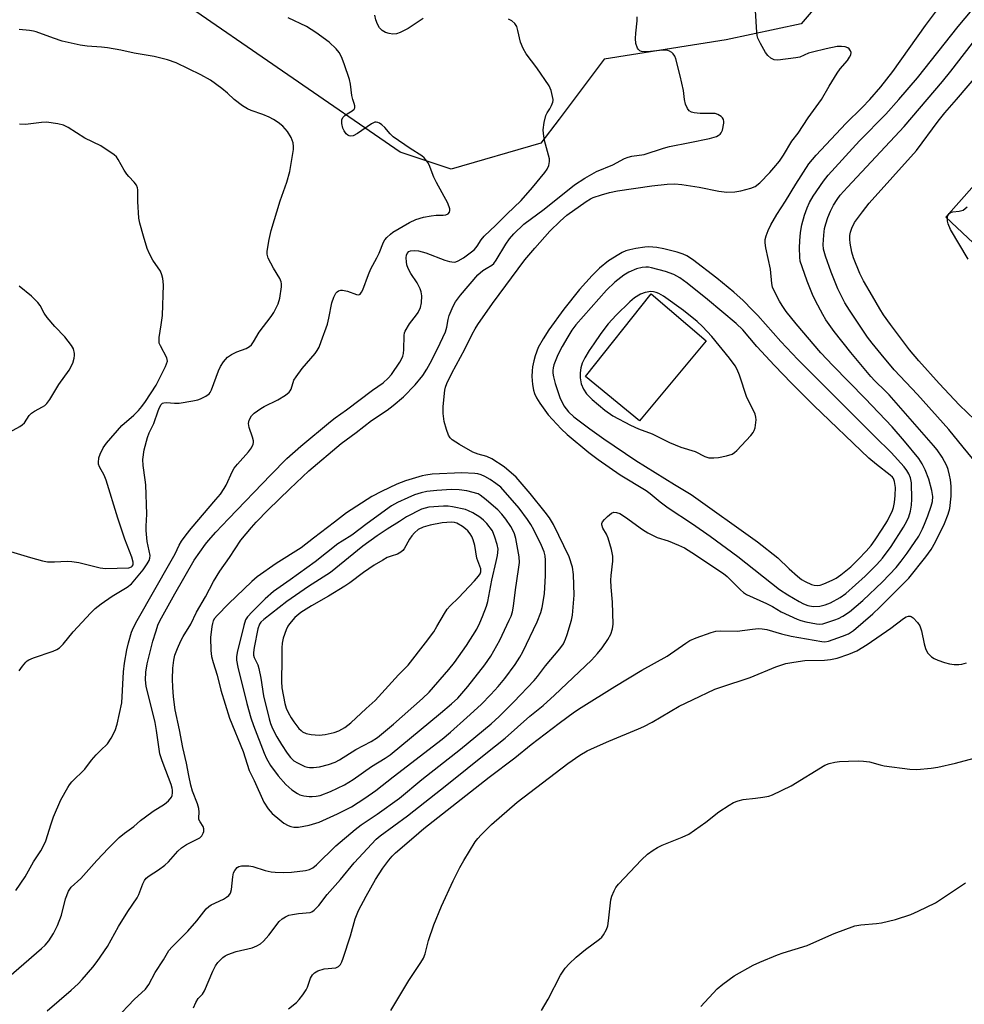
# Model space of a CAD drawing. Units: inches. Extents: x 1309763 to 1315764, y 533447 to 537448.
# Drawn here: x 1312279 to 1312551, y 536740 to 537023 of the extents above; entities that cross this region are included whole.
import ezdxf

# ---------------------------------------------------------------- set-up
doc = ezdxf.new("R2010")
doc.units = ezdxf.units.IN
doc.header["$MEASUREMENT"] = 0
for name, color, linetype in [('CULTRL-Pad', 6, 'Continuous'), ('NTRL-Trees', 3, 'Continuous'), ('TRANS-Non Street Sidewalk', 7, 'Continuous'), ('Undefined', 1, 'Continuous')]:
    doc.layers.add(name, color=color, linetype=linetype)

msp = doc.modelspace()

# ---------------------------------------------------------------- linework, layer by layer
at = {"layer": 'CULTRL-Pad'}
msp.add_lwpolyline([(1312476.38, 536930.67), (1312457.26, 536907.64), (1312441.68, 536920.42), (1312460.54, 536944.12)], close=True, dxfattribs=at)
at = {"layer": 'NTRL-Trees'}
msp.add_lwpolyline([(1312428.92, 536987.48), (1312403.15, 536980.03), (1312388.43, 536984.93), (1312323.91, 537029.48), (1312238.64, 537081.74), (1312232.72, 537112.49), (1312253.74, 537147.52), (1312340.6, 537256.8), (1312360.21, 537263.8), (1312389.97, 537249.17), (1312411.47, 537215.37), (1312436.05, 537192.32), (1312456.02, 537181.57), (1312486.75, 537156.99), (1312499.04, 537113.98), (1312505.18, 537086.33), (1312523.62, 537064.82), (1312522.08, 537043.31), (1312503.65, 537021.8), (1312482.14, 537017.19), (1312447.07, 537011.62), (1312434.14, 536994.42)], close=True, dxfattribs=at)
at = {"layer": 'TRANS-Non Street Sidewalk'}
msp.add_lwpolyline([(1312638.58, 537020.05), (1312620.23, 537017.77), (1312607.31, 537003.8), (1312615.77, 536995.24), (1312615.18, 536994.55), (1312600.57, 537007.3), (1312593.9, 537013.12), (1312553.53, 536966.87), (1312575.24, 536947.92), (1312572.82, 536945.08), (1312570.44, 536942.56), (1312545.27, 536966.21), (1312593.96, 537021.1), (1312604.21, 537011.46), (1312616.84, 537025.95), (1312638.98, 537028.24), (1312638.66, 537024.82)], close=True, dxfattribs=at)
at = {"layer": 'Undefined'}
for points, elevation in [([(1312531.79, 537000), (1312537.12, 537006.27), (1312548.8, 537020.98), (1312556.36, 537030.08)], 508), ([(1312374.85, 537000), (1312374.57, 537001.22), (1312374.16, 537004.43), (1312373.85, 537005.74), (1312372.35, 537010.31), (1312371.61, 537012.27), (1312370.95, 537013.58), (1312370.06, 537014.64), (1312368, 537016.56), (1312364.24, 537019.28), (1312361.48, 537021.01), (1312356.25, 537023.52)], 498), ([(1312395.07, 537023.31), (1312390.74, 537020.44), (1312388.42, 537019.27), (1312387.36, 537018.95), (1312386.32, 537018.86), (1312385.27, 537018.97), (1312384.23, 537019.32), (1312383.3, 537019.89), (1312382.53, 537020.67), (1312381.96, 537021.64), (1312381.41, 537022.94), (1312381.17, 537024.26)], 500), ([(1312470.14, 537000), (1312469.86, 537002.66), (1312468.93, 537006.88), (1312467.65, 537011.69), (1312467.35, 537012.49), (1312466.91, 537013.16), (1312466.53, 537013.51), (1312465.88, 537013.94), (1312465.41, 537014.14), (1312464.9, 537014.26), (1312463.8, 537014.24), (1312460.38, 537013.81), (1312458.64, 537013.74), (1312457.82, 537013.86), (1312457.33, 537014.06), (1312456.92, 537014.37), (1312456.64, 537014.8), (1312456.22, 537016.12), (1312456.05, 537017.56), (1312456.15, 537019.06), (1312456.56, 537022.67), (1312456.6, 537023.83)], 502), ([(1312509.54, 537000), (1312511.7, 537003.88), (1312514.05, 537007.64), (1312514.91, 537008.82), (1312516.96, 537011.27), (1312517.61, 537012.19), (1312517.93, 537012.89), (1312518.03, 537013.58), (1312517.91, 537014.02), (1312517.5, 537014.59), (1312517.13, 537014.88), (1312516.37, 537015.14), (1312515.24, 537015.26), (1312514.07, 537015.22), (1312510.87, 537014.6), (1312506.91, 537013.67), (1312505.83, 537013.33), (1312503.28, 537012.24), (1312502.18, 537011.97), (1312497, 537011.32), (1312495.91, 537011.45), (1312494.93, 537011.93), (1312494.09, 537012.64), (1312493.42, 537013.55), (1312491.96, 537016.16), (1312491.27, 537017.69), (1312491.06, 537018.46), (1312490.95, 537019.32), (1312490.61, 537025.66)], 504), ([(1312523.42, 537000), (1312526.57, 537003.64), (1312530.07, 537008.08), (1312539.42, 537021.35), (1312542.61, 537025.56)], 506), ([(1312432.43, 537000), (1312431.83, 537002.59), (1312431.25, 537003.97), (1312427.72, 537009.13), (1312424.66, 537013.19), (1312423.78, 537014.66), (1312423.01, 537016.47), (1312422.29, 537019.9), (1312421.97, 537021), (1312421.41, 537021.91), (1312420.56, 537022.6), (1312419.61, 537023.09)], 500), ([(1312340.75, 537000), (1312338.81, 537001.89), (1312337.23, 537003.2), (1312333.89, 537005.56), (1312331.2, 537007.12), (1312324.07, 537010.6), (1312321.61, 537011.46), (1312317.74, 537012.43), (1312311.99, 537013.34), (1312308.13, 537014.2), (1312304.38, 537014.85), (1312302.63, 537015.07), (1312298.52, 537015.34), (1312296.49, 537015.69), (1312291.32, 537016.84), (1312288.78, 537017.69), (1312283.87, 537019.49), (1312283.04, 537019.72), (1312281.88, 537019.9), (1312278.92, 537020.15)], 496), ([(1312539.86, 537000), (1312544.33, 537005.24), (1312546.68, 537008.13), (1312554.53, 537018.37)], 510), ([(1312548.29, 537000), (1312554.45, 537007.25)], 512), ([(1312272.29, 536744.67), (1312285.35, 536755.94), (1312286.38, 536756.93), (1312287.46, 536758.18), (1312288.84, 536760.3), (1312290, 536762.58), (1312291.1, 536765.55), (1312292.31, 536770.25), (1312293.16, 536772.4), (1312293.87, 536773.58), (1312296.68, 536776.05), (1312301.23, 536781.25), (1312304.62, 536784.8), (1312307.71, 536787.81), (1312309.23, 536789.07), (1312311.91, 536791.06), (1312313.8, 536792.72), (1312315.22, 536793.82), (1312317.42, 536795.38), (1312320.75, 536797.43), (1312321.82, 536798.39), (1312322.7, 536799.48), (1312322.91, 536799.96), (1312323.04, 536800.72), (1312323.04, 536801.51), (1312322.96, 536802.05), (1312322.62, 536803.14), (1312321.12, 536807.13), (1312320.02, 536809.85), (1312319.4, 536811.92), (1312318.42, 536818.59), (1312318.01, 536820.91), (1312315.46, 536831.41), (1312315.27, 536833.14), (1312315.35, 536835.4), (1312315.75, 536837.77), (1312317.37, 536844.27), (1312318.19, 536847.02), (1312318.94, 536849.16), (1312319.82, 536850.97), (1312323.67, 536857.9), (1312329.29, 536867.56), (1312332.49, 536872.15), (1312333.32, 536873.2), (1312335.44, 536875.59), (1312339.12, 536879.51), (1312351.28, 536892.13), (1312355.92, 536896.78), (1312359.89, 536900.32), (1312368.4, 536907.48), (1312369.73, 536908.5), (1312373, 536910.8), (1312380.5, 536916.46), (1312383.53, 536918.6), (1312385.02, 536919.93), (1312385.93, 536920.96), (1312388.34, 536924.54), (1312388.9, 536925.55), (1312389.2, 536926.27), (1312389.4, 536927.04), (1312389.52, 536928.17), (1312389.6, 536932.15), (1312389.73, 536932.93), (1312389.93, 536933.47), (1312391.12, 536935.52), (1312393.16, 536938.08), (1312393.65, 536938.81), (1312394.26, 536940.26), (1312394.55, 536941.6), (1312394.65, 536943.6), (1312394.49, 536944.75), (1312394.23, 536945.56), (1312393.33, 536947.36), (1312391.52, 536949.96), (1312390.77, 536951.45), (1312390.4, 536952.49), (1312390.25, 536953.34), (1312390.2, 536954.48), (1312390.29, 536955.3), (1312390.48, 536955.77), (1312390.98, 536956.29), (1312391.46, 536956.48), (1312392.58, 536956.61), (1312393.73, 536956.53), (1312395.85, 536955.95), (1312401.25, 536953.86), (1312402.62, 536953.42), (1312403.96, 536953.28), (1312404.46, 536953.35), (1312405.16, 536953.6), (1312406.65, 536954.51), (1312408.96, 536956.2), (1312409.83, 536956.94), (1312410.57, 536957.83), (1312411.72, 536959.71), (1312412.61, 536960.75), (1312415.96, 536963.87), (1312419.07, 536967.05), (1312423.25, 536971.01), (1312426.51, 536974.76), (1312430.03, 536979.07), (1312430.69, 536980.02), (1312431.15, 536981.07), (1312431.39, 536982.18), (1312431.35, 536983.01), (1312429.97, 536988.28), (1312429.62, 536990.21), (1312429.56, 536991.33), (1312429.84, 536993.4), (1312430.31, 536995.42), (1312430.65, 536996.18), (1312431.44, 536997.39), (1312431.92, 536998.29), (1312432.32, 536999.26), (1312432.44, 536999.75), (1312432.43, 537000)], 500), ([(1312278.01, 536772.64), (1312280.71, 536776.59), (1312283.07, 536780.86), (1312285.2, 536784.06), (1312286.08, 536785.62), (1312286.6, 536786.93), (1312288.12, 536791.83), (1312288.81, 536793.76), (1312290.96, 536798.68), (1312292.89, 536802.27), (1312293.38, 536802.97), (1312294.12, 536803.82), (1312297.79, 536807.54), (1312299.74, 536810.07), (1312301.09, 536811.62), (1312302.3, 536812.9), (1312304.29, 536814.77), (1312305.37, 536816.39), (1312306.53, 536818.59), (1312307.15, 536820.46), (1312308.47, 536826.61), (1312308.91, 536835.51), (1312309.24, 536837.97), (1312309.92, 536841.77), (1312310.39, 536843.78), (1312311.27, 536846.87), (1312311.81, 536848.21), (1312312.82, 536850.28), (1312322.66, 536867.35), (1312323.8, 536869.44), (1312324.96, 536871.9), (1312325.62, 536873.04), (1312326.9, 536874.83), (1312328.34, 536876.69), (1312335.51, 536885.05), (1312336.77, 536886.61), (1312337.9, 536888.2), (1312338.48, 536889.16), (1312340.3, 536893.2), (1312340.76, 536894.02), (1312341.68, 536895.19), (1312344.89, 536898.75), (1312345.75, 536899.93), (1312346.21, 536900.93), (1312346.32, 536901.45), (1312346.29, 536901.94), (1312346.03, 536902.95), (1312345.05, 536905.74), (1312344.86, 536906.85), (1312345.09, 536907.88), (1312345.69, 536909.09), (1312346.47, 536909.88), (1312348.37, 536911.17), (1312349.37, 536911.75), (1312353.31, 536913.71), (1312355.49, 536915.03), (1312356.57, 536915.88), (1312356.87, 536916.29), (1312357.09, 536916.76), (1312357.93, 536919.3), (1312358.53, 536920.31), (1312360.31, 536922.69), (1312364.04, 536927.03), (1312364.61, 536927.83), (1312365.13, 536928.86), (1312365.79, 536930.48), (1312367.53, 536935.48), (1312367.99, 536937.18), (1312368.78, 536941.53), (1312369.35, 536943.19), (1312369.99, 536944.35), (1312370.31, 536944.73), (1312370.69, 536945.01), (1312371.35, 536945.22), (1312371.87, 536945.24), (1312373.29, 536944.9), (1312375.85, 536943.93), (1312376.56, 536943.86), (1312376.95, 536944.06), (1312377.37, 536944.63), (1312377.7, 536945.35), (1312379.35, 536949.72), (1312380.03, 536951.32), (1312381.76, 536954.48), (1312382.4, 536955.82), (1312383.63, 536959.03), (1312384.08, 536959.7), (1312384.64, 536960.35), (1312385.65, 536961.36), (1312386.32, 536961.89), (1312391.14, 536964.68), (1312392.96, 536965.55), (1312395.12, 536966.2), (1312397.34, 536966.63), (1312398.75, 536966.78), (1312400.82, 536966.77), (1312401.59, 536966.85), (1312402.22, 536967.16), (1312402.64, 536967.68), (1312402.75, 536968.13), (1312402.71, 536968.63), (1312402.18, 536970.22), (1312398.88, 536976.16), (1312398.14, 536977.74), (1312396.77, 536981.21), (1312396.36, 536981.96), (1312395.86, 536982.66), (1312395.3, 536983.3), (1312394.67, 536983.86), (1312391.34, 536985.92), (1312386.46, 536989.34), (1312385.6, 536990.16), (1312384.05, 536991.99), (1312383.19, 536992.78), (1312382.48, 536993.25), (1312382, 536993.46), (1312381.56, 536993.54), (1312381.19, 536993.5), (1312380.24, 536993.06), (1312376.19, 536990.24), (1312374.96, 536989.55), (1312374.28, 536989.44), (1312373.83, 536989.54), (1312373.36, 536989.8), (1312372.93, 536990.17), (1312372.33, 536991.04), (1312372, 536991.8), (1312371.72, 536993.15), (1312371.71, 536994.19), (1312372, 536994.85), (1312372.51, 536995.41), (1312373.17, 536995.88), (1312374.66, 536996.73), (1312375.23, 536997.25), (1312375.38, 536997.62), (1312375.38, 536998.19), (1312375.23, 536998.92), (1312374.85, 537000)], 498), ([(1312278.95, 536835.73), (1312279.93, 536837.16), (1312280.85, 536838.28), (1312281.27, 536838.65), (1312281.75, 536838.94), (1312283.11, 536839.49), (1312288.71, 536841.43), (1312289.79, 536841.92), (1312290.51, 536842.41), (1312291.55, 536843.43), (1312294.51, 536846.95), (1312299.56, 536852.42), (1312300.8, 536853.66), (1312302.47, 536855), (1312305.65, 536857.28), (1312309.99, 536859.79), (1312311.27, 536860.79), (1312314.55, 536864.85), (1312315.73, 536866.49), (1312316.31, 536867.46), (1312316.55, 536868.15), (1312316.58, 536868.94), (1312315.73, 536872.95), (1312315.44, 536876.16), (1312315.42, 536877.34), (1312315.63, 536880.84), (1312315.34, 536889.21), (1312315.19, 536890.64), (1312314.56, 536894.84), (1312314.49, 536896.53), (1312314.88, 536899.31), (1312315.84, 536902.84), (1312316.34, 536904.15), (1312317.68, 536906.91), (1312318.87, 536910.49), (1312319.28, 536911.47), (1312319.79, 536912.34), (1312320.14, 536912.68), (1312320.48, 536912.84), (1312321.27, 536912.93), (1312323.58, 536912.72), (1312324.93, 536912.74), (1312328.9, 536913.36), (1312330.29, 536913.68), (1312331.09, 536913.97), (1312332.62, 536914.75), (1312333.53, 536915.39), (1312333.88, 536915.81), (1312334.26, 536916.56), (1312336.19, 536922.04), (1312336.82, 536923.25), (1312337.72, 536924.64), (1312338.82, 536925.91), (1312339.96, 536926.74), (1312341.49, 536927.51), (1312344.19, 536928.41), (1312345.12, 536928.99), (1312345.69, 536929.54), (1312346.27, 536930.35), (1312347.88, 536933.15), (1312351.33, 536937.6), (1312352.16, 536938.8), (1312353.38, 536941.28), (1312353.83, 536942.95), (1312354.3, 536946.18), (1312354.35, 536947.05), (1312354.29, 536947.6), (1312353.88, 536948.61), (1312352.09, 536951.55), (1312350.55, 536954.46), (1312350.19, 536955.55), (1312350.18, 536956.38), (1312350.81, 536959.81), (1312351.42, 536962.35), (1312353.98, 536970.94), (1312355.85, 536976.28), (1312356.76, 536979.3), (1312357.77, 536985.69), (1312357.81, 536986.56), (1312357.66, 536987.61), (1312357.44, 536988.37), (1312357.12, 536989.13), (1312356.06, 536990.83), (1312354.72, 536992.32), (1312353.4, 536993.39), (1312352, 536994.32), (1312350.75, 536994.94), (1312348.95, 536995.69), (1312345.63, 536996.88), (1312344.55, 536997.34), (1312343.12, 536998.24), (1312340.75, 537000)], 496), ([(1312287.02, 536738), (1312293.94, 536743.99), (1312295.88, 536745.79), (1312297.08, 536747.06), (1312300.1, 536750.59), (1312301.33, 536752.21), (1312304.35, 536756.52), (1312307.45, 536762.27), (1312310.22, 536766.6), (1312312.84, 536770.47), (1312313.37, 536771.5), (1312314.46, 536774.5), (1312314.97, 536775.49), (1312315.44, 536776.16), (1312316.3, 536776.86), (1312318.95, 536778.55), (1312320.8, 536779.91), (1312321.82, 536780.9), (1312324.52, 536783.91), (1312325.57, 536784.9), (1312327.05, 536785.82), (1312330.85, 536787.78), (1312331.44, 536788.33), (1312331.85, 536789.06), (1312332.01, 536789.6), (1312332.01, 536790.33), (1312331.79, 536791), (1312330.93, 536792.34), (1312330.63, 536793.02), (1312330.59, 536793.47), (1312330.72, 536795.14), (1312330.6, 536796.17), (1312330.18, 536797.5), (1312328.78, 536801.22), (1312328.32, 536802.89), (1312327.69, 536805.72), (1312327.03, 536809.25), (1312325.97, 536813.71), (1312325.05, 536818.84), (1312323.83, 536824.6), (1312323.33, 536828.27), (1312323.1, 536831.08), (1312323.04, 536833.37), (1312323.13, 536836.56), (1312323.42, 536838.88), (1312323.72, 536840.31), (1312324.41, 536842.23), (1312325.39, 536844.38), (1312326.09, 536845.68), (1312328.26, 536849.23), (1312329.95, 536852.67), (1312332.47, 536857.02), (1312334.82, 536861.41), (1312336.59, 536864.41), (1312339.41, 536868.35), (1312342.69, 536873.33), (1312345.68, 536876.95), (1312347.04, 536878.49), (1312350.48, 536882.05), (1312356.72, 536888.14), (1312362.23, 536893.24), (1312371.5, 536901.11), (1312375.8, 536904.31), (1312380.25, 536907.74), (1312384.69, 536910.69), (1312386.47, 536912.04), (1312389.36, 536914.59), (1312392.79, 536918.02), (1312394.93, 536920.7), (1312396.15, 536922.52), (1312397.11, 536924.22), (1312399.17, 536928.33), (1312401.45, 536933.26), (1312401.85, 536934.58), (1312402.28, 536936.8), (1312402.57, 536937.91), (1312403.63, 536940.63), (1312404.33, 536941.9), (1312405.78, 536943.77), (1312410.72, 536949.64), (1312412.21, 536950.86), (1312413.13, 536951.46), (1312414.76, 536952.37), (1312415.39, 536952.91), (1312416.08, 536953.86), (1312418.84, 536958.48), (1312419.83, 536959.96), (1312421.12, 536961.39), (1312424, 536964.14), (1312429.81, 536968.47), (1312438.51, 536975.46), (1312441.55, 536977.44), (1312444.88, 536979.36), (1312449.52, 536981.27), (1312452.88, 536983.02), (1312453.94, 536983.47), (1312455.02, 536983.71), (1312458.59, 536984.24), (1312464.14, 536986.04), (1312465.83, 536986.5), (1312471.71, 536987.63), (1312477.39, 536988.85), (1312479.32, 536989.42), (1312479.83, 536989.65), (1312480.41, 536990.08), (1312480.72, 536990.45), (1312481.06, 536991.21), (1312481.44, 536993.2), (1312481.45, 536993.75), (1312481.35, 536994.26), (1312481.08, 536994.72), (1312480.7, 536995.12), (1312479.76, 536995.76), (1312478.97, 536995.97), (1312474.64, 536995.99), (1312472.91, 536996.15), (1312472.13, 536996.35), (1312471.52, 536996.78), (1312471.06, 536997.44), (1312470.47, 536998.72), (1312470.14, 537000)], 502), ([(1312306.7, 536735.68), (1312312.03, 536741.3), (1312315.26, 536744.21), (1312316.19, 536745.58), (1312317.99, 536749.09), (1312320.39, 536752.64), (1312321.95, 536755.36), (1312322.9, 536756.44), (1312327.47, 536760.92), (1312330.04, 536763.94), (1312332.7, 536767.3), (1312333.47, 536768), (1312334.14, 536768.46), (1312337.65, 536770.11), (1312338.58, 536770.68), (1312339.19, 536771.2), (1312339.66, 536771.87), (1312340.01, 536772.89), (1312340.34, 536776.56), (1312340.55, 536777.67), (1312340.91, 536778.4), (1312341.64, 536779.2), (1312342.09, 536779.48), (1312342.89, 536779.69), (1312343.76, 536779.75), (1312344.95, 536779.71), (1312346.08, 536779.49), (1312349.65, 536778.4), (1312351.36, 536777.99), (1312352.53, 536777.85), (1312354.9, 536777.79), (1312357.24, 536777.89), (1312361.28, 536778.39), (1312362.39, 536778.64), (1312363.33, 536779.12), (1312364.38, 536779.98), (1312369.95, 536785.44), (1312375.48, 536790.2), (1312377.25, 536791.5), (1312381.88, 536794.58), (1312388.3, 536799.21), (1312394.67, 536804.54), (1312405.79, 536813.24), (1312414.56, 536820.51), (1312416.91, 536822.68), (1312421.14, 536826.84), (1312426.96, 536833.01), (1312427.92, 536834.13), (1312430.26, 536837.21), (1312434.36, 536842.08), (1312435.38, 536843.56), (1312435.98, 536844.83), (1312436.46, 536846.17), (1312437.7, 536850.36), (1312437.99, 536851.77), (1312438.47, 536857.49), (1312438.3, 536863.47), (1312438.01, 536865.53), (1312437.06, 536868.57), (1312432.48, 536877.83), (1312431.34, 536879.77), (1312430.15, 536881.39), (1312425.79, 536886.78), (1312422.94, 536890.15), (1312421.74, 536891.42), (1312418.29, 536894.42), (1312414.78, 536896.7), (1312413.4, 536897.37), (1312410.88, 536898.07), (1312409.33, 536898.67), (1312405.52, 536900.81), (1312403.39, 536902.23), (1312402.81, 536902.8), (1312402.38, 536903.53), (1312401.76, 536905.19), (1312401.11, 536907.44), (1312400.78, 536909.78), (1312400.81, 536911.74), (1312401.29, 536916.48), (1312401.49, 536917.32), (1312401.86, 536918.37), (1312403.27, 536921.39), (1312406.99, 536928.24), (1312409.16, 536932.56), (1312410, 536934.09), (1312410.79, 536935.33), (1312415, 536941.39), (1312424.3, 536953.98), (1312427.11, 536957.33), (1312431.47, 536962.14), (1312434.39, 536965.01), (1312436.35, 536966.73), (1312441.89, 536970.67), (1312443.13, 536971.46), (1312443.9, 536971.85), (1312446.35, 536972.66), (1312448.64, 536973.27), (1312450.86, 536973.77), (1312460.73, 536975.22), (1312465.16, 536975.71), (1312467.37, 536975.78), (1312469.42, 536975.63), (1312474.42, 536974.83), (1312480.03, 536973.68), (1312482.29, 536973.42), (1312484.59, 536973.53), (1312486.31, 536973.77), (1312489.2, 536974.49), (1312490.48, 536975.04), (1312491.77, 536976.11), (1312494.64, 536979.07), (1312495.81, 536980.36), (1312497.42, 536982.33), (1312498.58, 536984.02), (1312500.99, 536988.04), (1312502.8, 536990.39), (1312505.7, 536994.72), (1312509.54, 537000)], 504), ([(1312329.06, 536738.84), (1312329.74, 536740.38), (1312330.44, 536741.57), (1312331.63, 536742.84), (1312332.26, 536743.77), (1312334.62, 536749.44), (1312335.37, 536751), (1312336, 536751.94), (1312337.44, 536753.31), (1312338.13, 536753.8), (1312338.89, 536754.18), (1312341.32, 536755.04), (1312345.95, 536756.17), (1312347.29, 536756.7), (1312348.28, 536757.25), (1312349.14, 536758.03), (1312350.72, 536759.82), (1312353.7, 536763.74), (1312354.54, 536764.46), (1312355.46, 536765.05), (1312356.46, 536765.49), (1312357.55, 536765.74), (1312359.22, 536765.99), (1312362.54, 536766.33), (1312363.04, 536766.49), (1312363.72, 536766.93), (1312365.11, 536768.33), (1312367.42, 536771.43), (1312371.28, 536775.82), (1312375.18, 536780.55), (1312381.56, 536787.39), (1312382.72, 536788.32), (1312390.53, 536794.09), (1312401.84, 536802.97), (1312407.66, 536807.73), (1312413.04, 536811.97), (1312418.59, 536816.45), (1312425.73, 536822.71), (1312429.58, 536825.82), (1312432.83, 536828.74), (1312443.39, 536838.82), (1312445.2, 536840.78), (1312446.54, 536842.37), (1312448.16, 536844.8), (1312449.01, 536846.33), (1312449.5, 536847.84), (1312449.68, 536849.2), (1312449.5, 536855.54), (1312449.05, 536859.85), (1312448.96, 536861.8), (1312449.04, 536863.22), (1312449.58, 536867.28), (1312449.59, 536868.71), (1312449.16, 536870.65), (1312448.2, 536873.96), (1312447.71, 536875.03), (1312446.7, 536876.76), (1312446.37, 536877.72), (1312446.4, 536878.14), (1312446.62, 536878.61), (1312447.15, 536879.28), (1312448.01, 536880.13), (1312449.15, 536881.07), (1312449.82, 536881.36), (1312450.6, 536881.33), (1312451.53, 536880.96), (1312453.16, 536879.93), (1312458.11, 536876.37), (1312459.62, 536875.45), (1312462.29, 536874.14), (1312465.5, 536873.14), (1312468.41, 536871.93), (1312470.16, 536871.1), (1312472.3, 536869.82), (1312481.38, 536863.76), (1312482.39, 536862.89), (1312486.21, 536859.02), (1312487.1, 536858.29), (1312487.99, 536857.75), (1312493.72, 536855.15), (1312495.48, 536854.22), (1312497.91, 536852.77), (1312502.54, 536850.66), (1312503.64, 536850.23), (1312505.01, 536849.83), (1312508.07, 536849.24), (1312508.9, 536849.18), (1312509.9, 536849.31), (1312513.37, 536850.42), (1312514.4, 536850.84), (1312515.67, 536851.51), (1312517.6, 536852.78), (1312521.38, 536855.96), (1312527.02, 536861.33), (1312530.98, 536865.51), (1312532.47, 536867.3), (1312534.19, 536869.62), (1312537.46, 536874.53), (1312538.58, 536876.56), (1312539.17, 536877.9), (1312540.12, 536880.38), (1312541.08, 536883.13), (1312541.44, 536884.47), (1312541.56, 536885.89), (1312541.28, 536887.59), (1312540.41, 536890.92), (1312539.31, 536893.57), (1312538.42, 536895.33), (1312537.46, 536896.77), (1312533.37, 536901.82), (1312529.86, 536905.88), (1312522.06, 536914.11), (1312512.75, 536923.58), (1312509.38, 536927.15), (1312502.23, 536935.5), (1312499.37, 536939.09), (1312498.21, 536940.79), (1312497.48, 536942.03), (1312496.01, 536944.82), (1312495.47, 536946.12), (1312495.26, 536947.17), (1312494.83, 536951.25), (1312493.58, 536957.34), (1312493.35, 536958.79), (1312493.37, 536959.79), (1312493.61, 536960.83), (1312494.21, 536962.41), (1312494.93, 536963.95), (1312496.69, 536966.94), (1312499.18, 536970.8), (1312502.12, 536975.7), (1312505.88, 536981.5), (1312507.96, 536983.98), (1312516.48, 536993.09), (1312521.23, 536997.72), (1312523.42, 537000)], 506), ([(1312356.39, 536738.63), (1312358.62, 536740.46), (1312359.45, 536741.25), (1312360.52, 536742.61), (1312361.46, 536744.06), (1312361.81, 536744.85), (1312362.66, 536747.37), (1312363.23, 536748.36), (1312363.8, 536748.97), (1312364.75, 536749.48), (1312366.65, 536750.05), (1312370, 536750.4), (1312370.72, 536750.73), (1312371.27, 536751.31), (1312371.65, 536752.07), (1312372.04, 536753.17), (1312374.17, 536759.57), (1312375.56, 536764.47), (1312376.48, 536766.85), (1312378.66, 536771.02), (1312381.34, 536775.79), (1312383.44, 536779.03), (1312385.19, 536781.35), (1312386.12, 536782.46), (1312387.14, 536783.45), (1312392.4, 536787.93), (1312395.2, 536790.46), (1312414.03, 536805.24), (1312421.37, 536810.75), (1312426.14, 536814.63), (1312434.11, 536820.74), (1312438.59, 536823.95), (1312440.49, 536825.21), (1312450.14, 536831.28), (1312457.94, 536835.98), (1312465.16, 536840.03), (1312470.5, 536843.71), (1312471.74, 536844.48), (1312473.53, 536845.29), (1312477.8, 536846.84), (1312479.17, 536847.21), (1312480.62, 536847.31), (1312485.31, 536847.15), (1312489.74, 536847.75), (1312491.44, 536847.91), (1312492.52, 536847.88), (1312493.79, 536847.67), (1312498.03, 536846.39), (1312500.8, 536845.72), (1312509.61, 536844.19), (1312510.46, 536844.15), (1312511.55, 536844.3), (1312515.6, 536845.71), (1312517.29, 536846.44), (1312518.7, 536847.36), (1312524.28, 536852.16), (1312526.3, 536854.04), (1312534.66, 536862.39), (1312539.49, 536868.53), (1312541.01, 536870.62), (1312542.27, 536872.84), (1312544.87, 536878.12), (1312545.93, 536880.79), (1312546.37, 536882.46), (1312546.8, 536886.01), (1312546.81, 536888.82), (1312546.6, 536890.72), (1312546.36, 536892.07), (1312545.94, 536893.67), (1312545.53, 536894.71), (1312544.92, 536895.96), (1312544.19, 536897.18), (1312542.76, 536899.31), (1312541.76, 536900.58), (1312528.98, 536915.08), (1312527.9, 536916.21), (1312524.83, 536919.14), (1312523.68, 536920.4), (1312517.96, 536927.29), (1312513.2, 536933.3), (1312511.69, 536935.34), (1312510.75, 536936.73), (1312509.9, 536938.22), (1312507.78, 536942.18), (1312506.93, 536943.98), (1312505.37, 536947.8), (1312503.94, 536951.9), (1312503.45, 536953.56), (1312503.29, 536954.73), (1312503.23, 536957.34), (1312503.31, 536959.41), (1312503.52, 536961.8), (1312503.92, 536964.04), (1312504.69, 536966.82), (1312505.45, 536968.92), (1312506.13, 536970.46), (1312507.13, 536972.23), (1312510.07, 536976.55), (1312511.47, 536978.29), (1312520.49, 536988.19), (1312528.02, 536995.84), (1312531.79, 537000)], 508), ([(1312552.95, 536896.83), (1312550.21, 536900.04), (1312546.14, 536905.14), (1312537.13, 536915.17), (1312530.46, 536922.34), (1312526.65, 536926.81), (1312524.13, 536929.94), (1312522.79, 536931.74), (1312517.54, 536939.46), (1312516.25, 536941.56), (1312515.33, 536943.29), (1312514.24, 536945.59), (1312512.27, 536950.41), (1312510.66, 536955.03), (1312510.12, 536956.96), (1312510.02, 536958.38), (1312510.17, 536961.01), (1312510.44, 536962.91), (1312510.76, 536964.26), (1312511.33, 536966.12), (1312512.08, 536967.97), (1312512.97, 536969.67), (1312513.99, 536971.28), (1312514.92, 536972.51), (1312516.99, 536974.81), (1312533.32, 536992.3), (1312539.86, 537000)], 510), ([(1312553.58, 536907.89), (1312549.23, 536912.16), (1312543.38, 536918.39), (1312537.49, 536924.91), (1312534.86, 536928.03), (1312529.33, 536935.32), (1312527.39, 536938.13), (1312526.32, 536939.8), (1312524.22, 536943.52), (1312521.59, 536947.91), (1312520.52, 536950.02), (1312518.77, 536954.48), (1312518.29, 536956.16), (1312517.75, 536958.69), (1312517.63, 536959.84), (1312517.67, 536960.89), (1312517.87, 536961.92), (1312518.26, 536963.05), (1312519.06, 536964.63), (1312521.29, 536967.71), (1312523.26, 536970.22), (1312536.79, 536985.33), (1312543.08, 536993.77), (1312545.02, 536996.17), (1312548.29, 537000)], 512), ([(1312268.4, 536872.47), (1312282.19, 536868.36), (1312285.64, 536867.44), (1312287.09, 536867.14), (1312289.06, 536867.09), (1312292.72, 536867.32), (1312294.11, 536867.23), (1312296.11, 536866.88), (1312302.22, 536865.39), (1312303.77, 536865.19), (1312310.44, 536865.43), (1312311.24, 536865.66), (1312311.45, 536865.83), (1312311.67, 536866.21), (1312311.7, 536866.98), (1312311.37, 536868.41), (1312309.35, 536873.59), (1312307.26, 536879.64), (1312303.95, 536890.6), (1312303.41, 536891.98), (1312302.01, 536894.43), (1312301.76, 536895.16), (1312301.71, 536895.68), (1312301.86, 536897.01), (1312302.2, 536898.07), (1312303.11, 536899.86), (1312304.05, 536901.22), (1312308.48, 536906.31), (1312311.86, 536909.32), (1312313.23, 536910.64), (1312314.18, 536911.77), (1312315.24, 536913.2), (1312318.35, 536917.89), (1312320.99, 536923.24), (1312321.33, 536924.02), (1312321.54, 536924.8), (1312321.53, 536925.3), (1312321.38, 536925.79), (1312319.53, 536929.22), (1312319.23, 536929.98), (1312319.15, 536930.51), (1312319.21, 536931.58), (1312319.8, 536935.25), (1312320.11, 536937.9), (1312320.39, 536946.78), (1312320.26, 536948.52), (1312319.98, 536949.63), (1312319.55, 536950.65), (1312317.39, 536953.88), (1312316.37, 536955.64), (1312315.77, 536957.22), (1312314.65, 536960.75), (1312313.66, 536964.48), (1312313.38, 536965.93), (1312313.08, 536970.66), (1312313.04, 536974.08), (1312312.96, 536974.61), (1312312.67, 536975.39), (1312312.03, 536976.3), (1312310.43, 536977.9), (1312309.91, 536978.52), (1312309.15, 536979.7), (1312307.42, 536982.81), (1312306.9, 536983.52), (1312306.27, 536984.09), (1312302.4, 536986.71), (1312297.81, 536988.93), (1312293.01, 536991.96), (1312291.7, 536992.64), (1312290.02, 536993.05), (1312286.85, 536993.5), (1312285.4, 536993.43), (1312280.78, 536992.86), (1312279.06, 536992.91)], 494), ([(1312551.71, 536954.08), (1312546.58, 536962.69), (1312545.9, 536964.27), (1312545.75, 536965.06), (1312545.73, 536965.85), (1312545.79, 536966.35), (1312545.96, 536966.82), (1312546.26, 536967.24), (1312546.64, 536967.56), (1312547.31, 536967.78), (1312549.13, 536967.9), (1312550.21, 536968.25), (1312551.37, 536969.14)], 514), ([(1312275.32, 536903.89), (1312279.15, 536906.03), (1312279.86, 536906.52), (1312280.47, 536907.09), (1312281.83, 536909.14), (1312282.49, 536909.87), (1312283.35, 536910.46), (1312285.7, 536911.63), (1312286.36, 536912.1), (1312286.94, 536912.65), (1312287.78, 536913.82), (1312290.31, 536918.07), (1312293.28, 536922.26), (1312294.33, 536924.26), (1312294.74, 536925.63), (1312294.84, 536926.47), (1312294.83, 536927.02), (1312294.52, 536928.35), (1312293.98, 536929.32), (1312292.09, 536931.79), (1312289.23, 536934.76), (1312286.95, 536937.37), (1312286.17, 536938.58), (1312284.98, 536940.81), (1312284.33, 536941.71), (1312282.51, 536943.48), (1312278.93, 536946.33)], 492), ([(1312385.81, 536738.14), (1312390.98, 536746.73), (1312394.41, 536751.94), (1312395.17, 536753.21), (1312395.61, 536754.37), (1312396.6, 536758.26), (1312398.13, 536762.73), (1312400.36, 536768.09), (1312403.71, 536775.4), (1312405.59, 536779.23), (1312406.74, 536781.27), (1312410.04, 536786.61), (1312410.75, 536787.53), (1312411.71, 536788.58), (1312414.72, 536791.63), (1312422.08, 536798.06), (1312436.66, 536809.11), (1312440.1, 536811.56), (1312442.17, 536812.74), (1312444.25, 536813.74), (1312448.46, 536815.57), (1312456.97, 536819.06), (1312458.49, 536819.76), (1312460.85, 536820.99), (1312468.61, 536825.59), (1312472.42, 536827.47), (1312478.9, 536830.5), (1312480.56, 536831.1), (1312489.07, 536833.81), (1312496.41, 536836.94), (1312499.29, 536837.86), (1312501.55, 536838.31), (1312504.71, 536838.77), (1312510.36, 536838.86), (1312512.09, 536839), (1312514.07, 536839.44), (1312517.36, 536840.55), (1312519.73, 536841.56), (1312522.68, 536843.33), (1312529.47, 536848.06), (1312533.13, 536850.82), (1312533.84, 536851.26), (1312534.58, 536851.51), (1312535.05, 536851.51), (1312535.28, 536851.44), (1312535.92, 536850.97), (1312537.11, 536849.67), (1312537.79, 536848.7), (1312538.32, 536847.3), (1312539.02, 536843.55), (1312539.41, 536842.2), (1312540.01, 536840.97), (1312540.56, 536840.34), (1312541.19, 536839.78), (1312541.88, 536839.3), (1312542.95, 536838.8), (1312544.92, 536838.12), (1312546.3, 536837.77), (1312547.65, 536837.62), (1312548.98, 536837.62), (1312549.82, 536837.72), (1312551.23, 536838.03)], 510), ([(1312429.03, 536738.1), (1312431.02, 536741.42), (1312434.48, 536748.25), (1312435.89, 536750.3), (1312437.02, 536751.53), (1312439.05, 536753.47), (1312441.67, 536755.62), (1312445.72, 536758.63), (1312446.36, 536759.2), (1312446.89, 536759.86), (1312447.71, 536761.38), (1312448.08, 536762.46), (1312448.31, 536763.93), (1312448.96, 536769.89), (1312449.24, 536771), (1312449.9, 536772.54), (1312450.47, 536773.51), (1312451.22, 536774.41), (1312457.85, 536781.46), (1312459.56, 536783.02), (1312461.18, 536784.23), (1312462.38, 536785.01), (1312463.72, 536785.63), (1312469.53, 536787.94), (1312471.39, 536788.86), (1312476.27, 536792.22), (1312480.01, 536795.19), (1312482.96, 536797.17), (1312484.23, 536797.91), (1312485.59, 536798.43), (1312487, 536798.81), (1312490.57, 536799.15), (1312492.63, 536799.44), (1312494.37, 536799.74), (1312495.49, 536800.09), (1312500.8, 536802.7), (1312510.53, 536808.61), (1312511.78, 536809.17), (1312513.34, 536809.55), (1312514.71, 536809.72), (1312517.26, 536809.84), (1312520.12, 536809.91), (1312521.56, 536809.84), (1312523.3, 536809.58), (1312526.42, 536808.71), (1312527.57, 536808.48), (1312534.89, 536807.5), (1312536.94, 536807.39), (1312541.02, 536807.78), (1312542.92, 536808.06), (1312548.06, 536809.2), (1312554.86, 536811)], 512), ([(1312474.86, 536739.31), (1312479.59, 536744.3), (1312481.13, 536745.68), (1312484.48, 536748.08), (1312489.93, 536751.12), (1312491.78, 536752.02), (1312496.89, 536754.12), (1312498.5, 536754.71), (1312505.38, 536756.82), (1312509.1, 536758.41), (1312513.13, 536760.25), (1312519.12, 536762.42), (1312520.81, 536762.74), (1312525.35, 536763.11), (1312526.77, 536763.34), (1312530.76, 536764.31), (1312535.16, 536765.75), (1312537.3, 536766.65), (1312542.28, 536769.04), (1312550.93, 536774.78)], 514)]:
    msp.add_lwpolyline(points, dxfattribs=dict(at, elevation=elevation))
for points, elevation in [([(1312459.89, 536957.69), (1312458.74, 536957.61), (1312456.15, 536957.18), (1312454.44, 536956.85), (1312453.34, 536956.53), (1312452.28, 536956.07), (1312451.25, 536955.5), (1312448.34, 536953.6), (1312445.76, 536951.58), (1312443.59, 536949.4), (1312439.94, 536945.43), (1312435.45, 536939.74), (1312431.19, 536933.81), (1312429.52, 536931.26), (1312428.15, 536928.75), (1312427.24, 536926.3), (1312426.84, 536924.9), (1312426.5, 536923.19), (1312426.36, 536922.06), (1312426.31, 536920.36), (1312426.5, 536918.07), (1312426.76, 536916.46), (1312427.05, 536915.47), (1312427.58, 536914.25), (1312428.57, 536912.69), (1312431.02, 536909.39), (1312434.76, 536905.31), (1312436.45, 536903.69), (1312442.67, 536898.51), (1312445.31, 536896.56), (1312451.67, 536892.11), (1312459.17, 536887.58), (1312460.3, 536886.72), (1312463.14, 536884.36), (1312465.45, 536882.64), (1312472.43, 536878.07), (1312477.51, 536874.46), (1312485.47, 536868.64), (1312497.48, 536859.17), (1312499.83, 536857.61), (1312503.14, 536855.67), (1312504.38, 536855.01), (1312505.59, 536854.55), (1312507.14, 536854.31), (1312509.05, 536854.4), (1312510.6, 536854.73), (1312512.11, 536855.35), (1312514.88, 536856.86), (1312516.57, 536858.05), (1312522.04, 536863.02), (1312525.4, 536866.3), (1312527.09, 536868.18), (1312529.58, 536871.47), (1312533.13, 536877.09), (1312534.08, 536878.78), (1312534.62, 536880.06), (1312535.11, 536881.71), (1312535.42, 536883.42), (1312535.48, 536885.17), (1312535.39, 536889.85), (1312535.11, 536891.26), (1312534.63, 536892.39), (1312534.09, 536893.33), (1312533.27, 536894.46), (1312529.56, 536898.57), (1312524.89, 536903.1), (1312502.72, 536925.32), (1312497.86, 536930.42), (1312491.2, 536937.96), (1312489.75, 536939.49), (1312487, 536942.27), (1312484.38, 536944.65), (1312479.45, 536948.66), (1312472.43, 536953.99), (1312470.81, 536955.07), (1312469.76, 536955.56), (1312468.1, 536956.13), (1312464.26, 536957.1), (1312462.25, 536957.5)], 504), ([(1312459.08, 536951.85), (1312458.02, 536951.72), (1312456.39, 536951.31), (1312454.19, 536950.41), (1312452.68, 536949.49), (1312450.11, 536947.53), (1312447.75, 536945.17), (1312438.95, 536935.26), (1312437.77, 536933.69), (1312436.59, 536931.75), (1312435.03, 536929.05), (1312433.77, 536926.61), (1312432.63, 536923.7), (1312432.42, 536922.9), (1312432.32, 536922.12), (1312432.33, 536921.33), (1312432.47, 536920.28), (1312432.99, 536918.35), (1312434.34, 536914.38), (1312435.52, 536911.99), (1312436.81, 536910.26), (1312438.39, 536908.76), (1312442.94, 536905.31), (1312446.97, 536902.46), (1312456.18, 536896.28), (1312467.32, 536889.3), (1312472.08, 536886.42), (1312491.1, 536872.9), (1312496.99, 536868.24), (1312500.21, 536865.13), (1312502.66, 536862.95), (1312503.83, 536862.04), (1312504.83, 536861.47), (1312506.65, 536860.62), (1312507.45, 536860.36), (1312508.28, 536860.26), (1312509.12, 536860.38), (1312510.21, 536860.76), (1312512.63, 536861.81), (1312513.79, 536862.43), (1312515.12, 536863.34), (1312517.94, 536865.68), (1312520.19, 536867.86), (1312522.39, 536870.19), (1312523.78, 536871.84), (1312524.97, 536873.45), (1312527, 536876.48), (1312528.49, 536878.94), (1312529.96, 536881.86), (1312530.26, 536882.77), (1312530.51, 536884.16), (1312530.74, 536886.14), (1312530.76, 536888.46), (1312530.55, 536890.2), (1312530.19, 536891.11), (1312529.9, 536891.49), (1312529.27, 536892.07), (1312525.32, 536895.05), (1312523.11, 536896.87), (1312507.3, 536912.01), (1312500.87, 536918.46), (1312496.04, 536923.54), (1312490.99, 536928.98), (1312486.94, 536933.8), (1312484.99, 536935.66), (1312476.79, 536942.54), (1312470.91, 536947.2), (1312468.81, 536948.72), (1312467.06, 536949.67), (1312464.66, 536950.62), (1312460.69, 536951.65), (1312459.83, 536951.8)], 502), ([(1312460.49, 536944.83), (1312458.81, 536944.57), (1312457.48, 536944.08), (1312455.79, 536943.02), (1312454.46, 536941.88), (1312450.49, 536937.98), (1312448.24, 536935.52), (1312446.12, 536932.75), (1312444.08, 536929.83), (1312442.74, 536927.85), (1312441.51, 536925.8), (1312440.79, 536924.24), (1312440.34, 536922.91), (1312440.13, 536921.46), (1312440.16, 536920), (1312440.5, 536918.27), (1312441.1, 536916.75), (1312441.99, 536915.38), (1312443.59, 536913.77), (1312447.26, 536910.67), (1312449.58, 536909.1), (1312454.66, 536906.39), (1312456.97, 536905.39), (1312460.9, 536903.89), (1312465.82, 536901.41), (1312469.08, 536900.05), (1312473.26, 536898.79), (1312476.01, 536897.43), (1312477.15, 536897.05), (1312478.55, 536896.98), (1312479.97, 536897.09), (1312482.21, 536897.55), (1312483.82, 536898.05), (1312484.53, 536898.5), (1312485.16, 536899.1), (1312489.18, 536903.43), (1312489.91, 536904.33), (1312490.2, 536904.82), (1312490.44, 536905.61), (1312490.71, 536907.89), (1312490.69, 536908.74), (1312490.51, 536909.54), (1312489.93, 536910.82), (1312488.06, 536914.38), (1312485.96, 536920.81), (1312485.33, 536922.44), (1312484.72, 536923.46), (1312483.14, 536925.64), (1312478.06, 536931.92), (1312475.32, 536934.8), (1312473.77, 536936.23), (1312469.87, 536939.38), (1312464.1, 536943.48), (1312462.82, 536944.21), (1312462.02, 536944.56), (1312461.26, 536944.76)], 500), ([(1312406.14, 536892.74), (1312397.6, 536892.31), (1312395.82, 536892.07), (1312394.73, 536891.82), (1312389.98, 536890.42), (1312387.47, 536889.48), (1312383.04, 536887.37), (1312380.33, 536885.87), (1312372.98, 536881.18), (1312369.55, 536878.47), (1312363.52, 536873.96), (1312360.03, 536871.09), (1312352.77, 536866.61), (1312347.38, 536862.83), (1312345.82, 536861.46), (1312339.09, 536855.01), (1312335.87, 536851.67), (1312335.12, 536850.78), (1312334.74, 536850.13), (1312334.48, 536849.37), (1312334.32, 536848.51), (1312333.95, 536845.31), (1312334.08, 536841.57), (1312334.25, 536839.86), (1312334.69, 536838.15), (1312335.88, 536834.54), (1312336.92, 536830.17), (1312339.43, 536822.18), (1312343.3, 536812.57), (1312345.07, 536807.15), (1312346.46, 536804.26), (1312349.28, 536798.03), (1312350.55, 536796.08), (1312351.68, 536794.78), (1312353.87, 536792.89), (1312355.05, 536792.02), (1312356.27, 536791.26), (1312357.05, 536790.97), (1312357.85, 536790.81), (1312359.23, 536790.83), (1312362.34, 536791.44), (1312365.19, 536792.31), (1312370.4, 536794.66), (1312374.44, 536796.66), (1312378.29, 536799.14), (1312381.44, 536801.4), (1312386.44, 536805.34), (1312400.51, 536816.13), (1312402.92, 536818.15), (1312407.62, 536822.32), (1312411.72, 536826.09), (1312414.53, 536828.92), (1312416.6, 536831.22), (1312418.54, 536833.54), (1312421.51, 536837.6), (1312422.88, 536839.73), (1312423.67, 536841.19), (1312427.79, 536849.87), (1312428.83, 536852.59), (1312429.23, 536853.97), (1312429.88, 536857.89), (1312430.2, 536863.14), (1312430.26, 536865.82), (1312430.21, 536867.61), (1312430.1, 536868.8), (1312429.8, 536870), (1312429.05, 536871.81), (1312426.84, 536876.34), (1312425.99, 536877.86), (1312425.08, 536879.31), (1312422.66, 536882.49), (1312417.38, 536888.56), (1312415.95, 536889.67), (1312414.28, 536890.76), (1312412.75, 536891.65), (1312411.75, 536892.08), (1312410.74, 536892.38), (1312409.89, 536892.51)], 502), ([(1312403.16, 536887.88), (1312398.94, 536887.65), (1312396.13, 536887.29), (1312394.47, 536886.92), (1312392.56, 536886.33), (1312390.67, 536885.54), (1312387.68, 536884.18), (1312385.91, 536883.19), (1312378.93, 536878.1), (1312374.57, 536874.77), (1312371.75, 536873.07), (1312370.52, 536872.24), (1312363.99, 536867.15), (1312356.81, 536861.94), (1312352.05, 536858.61), (1312349.64, 536856.48), (1312345.93, 536852.77), (1312344.56, 536851.28), (1312344.02, 536850.42), (1312343.48, 536848.8), (1312341.64, 536841), (1312341.43, 536839.84), (1312341.39, 536838.82), (1312341.75, 536836.83), (1312344.39, 536826.4), (1312345.54, 536822.28), (1312346.29, 536820.08), (1312349.36, 536812.14), (1312350.06, 536810.6), (1312351.2, 536808.59), (1312353.42, 536805.62), (1312355.56, 536803.14), (1312357.27, 536801.53), (1312358.9, 536800.48), (1312359.64, 536800.15), (1312360.78, 536799.84), (1312362.25, 536799.62), (1312363.14, 536799.62), (1312364.32, 536799.73), (1312365.47, 536799.97), (1312368.43, 536801.06), (1312372.42, 536803.01), (1312373.71, 536803.72), (1312374.94, 536804.52), (1312380.17, 536808.26), (1312384.18, 536810.67), (1312385.58, 536811.66), (1312400.07, 536823.57), (1312403.23, 536826.25), (1312405.01, 536827.94), (1312407.86, 536831.24), (1312412.81, 536837.49), (1312414.49, 536840.03), (1312417.11, 536844.62), (1312419.81, 536850.33), (1312420.3, 536851.5), (1312420.7, 536852.74), (1312421.05, 536854.4), (1312421.59, 536859.05), (1312422.5, 536864.86), (1312422.7, 536866.92), (1312422.64, 536868.58), (1312421.64, 536873.77), (1312421.29, 536875.18), (1312420.85, 536876.22), (1312420.26, 536877.22), (1312418.79, 536879.41), (1312417.69, 536880.8), (1312416.47, 536882.07), (1312415.26, 536883.16), (1312413.14, 536884.95), (1312411.47, 536886.23), (1312410.85, 536886.62), (1312407.59, 536887.49), (1312405.39, 536887.77)], 500), ([(1312400.91, 536883.11), (1312396.67, 536882.79), (1312395.59, 536882.58), (1312394.56, 536882.23), (1312390.24, 536880.01), (1312388.26, 536878.7), (1312384.68, 536876.51), (1312381.82, 536874.62), (1312377.7, 536871.61), (1312368.42, 536864.08), (1312362.07, 536860.02), (1312355.9, 536855.75), (1312349.24, 536850.53), (1312348.4, 536849.75), (1312348, 536849.2), (1312347.55, 536847.88), (1312346.48, 536842.44), (1312346.27, 536841.07), (1312346.28, 536840.27), (1312346.47, 536839.56), (1312347.5, 536837.52), (1312347.85, 536836.45), (1312348.4, 536833.63), (1312349.2, 536828.57), (1312350.79, 536821.97), (1312351.18, 536820.67), (1312351.79, 536819.19), (1312353.02, 536816.83), (1312354.32, 536814.63), (1312355.99, 536812.11), (1312356.97, 536810.84), (1312357.93, 536809.92), (1312358.91, 536809.3), (1312361.06, 536808.27), (1312361.86, 536808.06), (1312362.41, 536808), (1312363.56, 536808.02), (1312365.29, 536808.19), (1312367.88, 536808.8), (1312369.74, 536809.56), (1312371.03, 536810.2), (1312375.68, 536813.12), (1312380.1, 536815.43), (1312381.92, 536816.61), (1312386.51, 536820.47), (1312394.82, 536827.77), (1312396.74, 536829.63), (1312402.39, 536836.11), (1312404.09, 536838.21), (1312407.48, 536843.08), (1312410.47, 536847.72), (1312411.36, 536849.53), (1312412.15, 536851.4), (1312413.23, 536854.37), (1312413.6, 536855.7), (1312414.75, 536861.83), (1312416.07, 536867.23), (1312416.42, 536868.97), (1312416.57, 536870.71), (1312416.36, 536872.11), (1312415.68, 536874.2), (1312414.95, 536875.98), (1312413.37, 536878.11), (1312412.38, 536879.1), (1312411.33, 536879.98), (1312409.34, 536881.15), (1312408.04, 536881.8), (1312407.23, 536882.11), (1312403.44, 536882.93), (1312402.28, 536883.08)], 498), ([(1312403.17, 536878.49), (1312400.51, 536878.33), (1312397.04, 536877.64), (1312395.06, 536877.1), (1312393.64, 536876.39), (1312392.53, 536875.48), (1312391.77, 536874.63), (1312391.13, 536873.65), (1312389.6, 536870.83), (1312389.25, 536870.38), (1312388.63, 536869.84), (1312387.65, 536869.3), (1312385.82, 536868.76), (1312384.74, 536868.31), (1312383.45, 536867.62), (1312381, 536866.13), (1312377.93, 536864), (1312374.02, 536861.05), (1312372.59, 536860.07), (1312367.81, 536857.21), (1312362.94, 536854.47), (1312359.92, 536852.55), (1312358.13, 536851.1), (1312356.64, 536849.33), (1312356.17, 536848.61), (1312355.7, 536847.57), (1312354.83, 536845.12), (1312354.5, 536843.75), (1312354.43, 536842.4), (1312354.47, 536839.13), (1312354.31, 536832.7), (1312354.41, 536830.87), (1312355.31, 536826.4), (1312355.71, 536825.07), (1312356.27, 536823.78), (1312357.08, 536822.28), (1312357.92, 536821.08), (1312359.36, 536819.22), (1312359.96, 536818.6), (1312360.42, 536818.24), (1312361.44, 536817.72), (1312362.86, 536817.44), (1312365.21, 536817.3), (1312366.93, 536817.51), (1312369.47, 536818.05), (1312370.82, 536818.5), (1312372.55, 536819.46), (1312374.23, 536820.81), (1312378.68, 536824.95), (1312381.28, 536827.21), (1312387.93, 536834.6), (1312390.72, 536837.39), (1312395.73, 536843.79), (1312398.1, 536847.01), (1312399.03, 536848.47), (1312401.15, 536852.3), (1312401.93, 536853.46), (1312402.84, 536854.47), (1312405.19, 536856.74), (1312409.84, 536861.64), (1312410.95, 536862.98), (1312411.4, 536863.7), (1312411.6, 536864.21), (1312411.67, 536864.65), (1312411.63, 536865.12), (1312410.48, 536868.13), (1312409.88, 536871.77), (1312409.42, 536873.39), (1312409.02, 536874.43), (1312408.59, 536875.15), (1312407.88, 536876.03), (1312407.27, 536876.6), (1312406.38, 536877.26), (1312404.71, 536878.2), (1312404.02, 536878.41)], 496)]:
    msp.add_lwpolyline(points, close=True, dxfattribs=dict(at, elevation=elevation))

doc.saveas('drawing.dxf')
